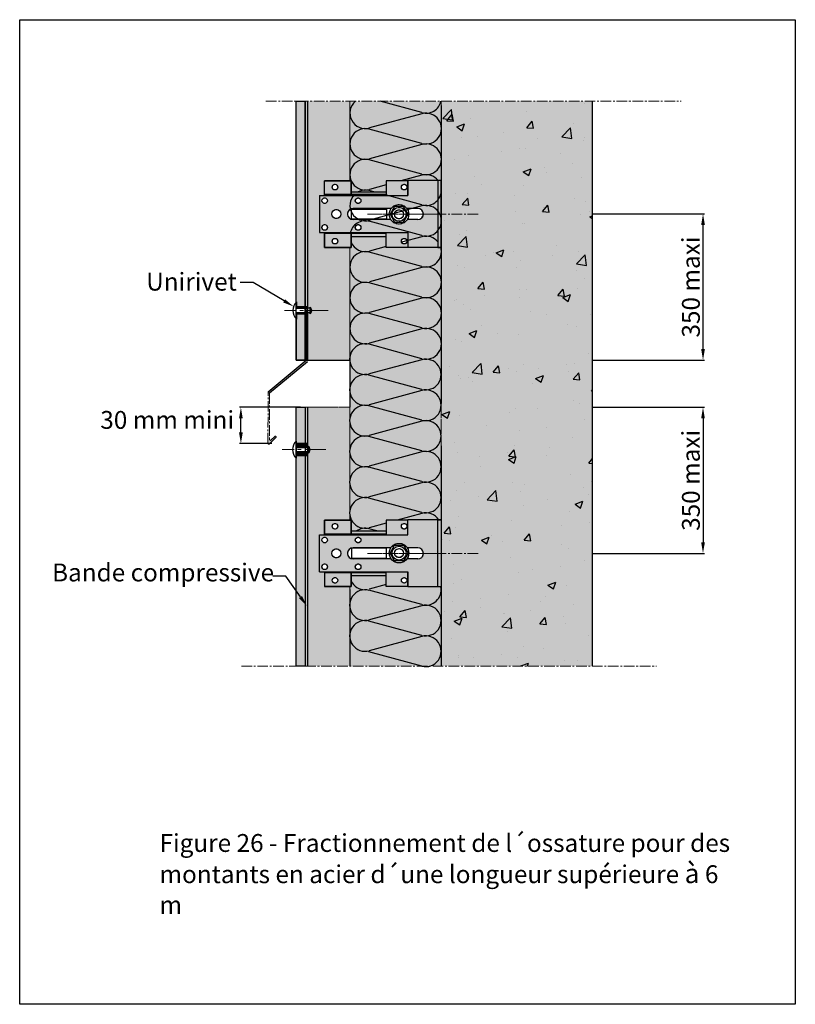
# Model space of a CAD drawing. Units: millimetres. Extents: x 1915 to 31085, y -12166 to -6274.
# Drawn here: x 21633 to 22329, y -9224 to -8341 of the extents above; entities that cross this region are included whole.
import ezdxf
from ezdxf import colors
from ezdxf.entities.mleader import LeaderData, LeaderLine
from ezdxf.math import Vec2, Vec3

# ---------------------------------------------------------------- set-up
doc = ezdxf.new("R2010")
doc.units = ezdxf.units.MM
doc.linetypes.add('AXES2', pattern=[28.575, 19.05, -3.175, 3.175, -3.175])
doc.layers.add('A_texte', color=7, linetype='Continuous', lineweight=15)
for name, color, linetype in [('Axe', 3, 'Continuous'), ('continue', 7, 'Continuous'), ('hachure béton', 7, 'Continuous'), ('hachure isolant', 7, 'Continuous'), ('Profil alu', 40, 'Continuous')]:
    doc.layers.add(name, color=color, linetype=linetype)
doc.styles.get("Standard").update_dxf_attribs({"font": 'arial.ttf'})
doc.styles.add('verdana', font='arial.ttf')
doc.dimstyles.new('ISO-25', dxfattribs={"dimtxt": 10, "dimasz": 10, "dimexe": 1.25, "dimexo": 0.625, "dimtad": 1, "dimtoh": 1, "dimtxsty": 'Standard', "dimcen": 2.5, "dimadec": 0, "dimazin": 0, "dimtfac": 1, "dimtmove": 0, "dimatfit": 3, "dimfxl": 1, "dimarcsym": 0})

# ---------------------------------------------------------------- blocks, each defined once
blk = doc.blocks.new('*D112')
at = {"layer": 'continue', "color": 0, "lineweight": -2, "transparency": 16777216}
for p, q in [((22147.57, -8688.44), (22247.21, -8688.44)), ((22245.96, -8698.44), (22245.96, -8809.44)), ((22147.57, -8819.44), (22247.21, -8819.44))]:
    blk.add_line(p, q, dxfattribs=at)
at = {"layer": 'continue', "color": 0, "transparency": 16777216}
for points in [[(22244.29, -8698.44), (22247.63, -8698.44), (22245.96, -8688.44)], [(22244.29, -8809.44), (22247.63, -8809.44), (22245.96, -8819.44)]]:
    blk.add_solid(points, dxfattribs=at)
at = {"layer": 'DEFPOINTS', "color": 0, "transparency": 16777216}
for p in [(22146.94, -8688.44), (22146.94, -8819.44), (22245.96, -8819.44)]:
    blk.add_point(p, dxfattribs=at)
at = {"layer": 'continue', "color": 0, "transparency": 16777216, "insert": (22237.16, -8753.94), "char_height": 16, "attachment_point": 5, "rotation": 90}
blk.add_mtext('350 maxi', dxfattribs=at)
blk = doc.blocks.new('*D113')
at = {"layer": 'continue', "color": 0, "lineweight": -2, "transparency": 16777216}
for p, q in [((22147.57, -8515.02), (22247.21, -8515.02)), ((22245.96, -8636.15), (22245.96, -8525.02)), ((22147.57, -8646.15), (22247.21, -8646.15))]:
    blk.add_line(p, q, dxfattribs=at)
at = {"layer": 'continue', "color": 0, "transparency": 16777216}
for points in [[(22244.29, -8525.02), (22247.63, -8525.02), (22245.96, -8515.02)], [(22244.29, -8636.15), (22247.63, -8636.15), (22245.96, -8646.15)]]:
    blk.add_solid(points, dxfattribs=at)
at = {"layer": 'DEFPOINTS', "color": 0, "transparency": 16777216}
for p in [(22146.94, -8515.02), (22245.96, -8515.02), (22146.94, -8646.15)]:
    blk.add_point(p, dxfattribs=at)
at = {"layer": 'continue', "color": 0, "transparency": 16777216, "insert": (22237.16, -8580.59), "char_height": 16, "attachment_point": 5, "rotation": 90}
blk.add_mtext('350 maxi', dxfattribs=at)

msp = doc.modelspace()

# ---------------------------------------------------------------- hatches: boundary and pattern name
at = {"layer": 'continue', "true_color": 0xf1ece1}
h = msp.add_hatch(color=254, dxfattribs=at)
h.dxf.hatch_style = 1
h.paths.add_polyline_path([(21889.251, -8414.056), (21881.251, -8414.056), (21881.251, -8598.401), (21889.251, -8598.401)])
at = {"layer": 'continue'}
h = msp.add_hatch(color=7, dxfattribs=at)
h.dxf.hatch_style = 1
h.paths.add_polyline_path([(21891.751, -8414.056), (21889.263, -8414.056), (21889.272, -8598.401), (21891.77, -8598.401)])
h.paths.add_polyline_path([(21890.27, -8605.001), (21889.273, -8605.001), (21889.275, -8646.153), (21890.27, -8646.153)])
at = {"layer": 'continue', "true_color": 0x007cb0}
h = msp.add_hatch(color=144, dxfattribs=at)
h.dxf.hatch_style = 1
h.paths.add_polyline_path([(21929.251, -8414.056), (21891.751, -8414.056), (21891.77, -8599.651), (21893.736, -8599.651), (21893.736, -8598.669, -0.4588315), (21893.736, -8604.733), (21893.736, -8603.751), (21891.77, -8603.751), (21891.775, -8646.153), (21929.251, -8646.153), (21929.251, -8640.443), (21929.251, -8544.998), (21906.5, -8544.998), (21906.5, -8532.523), (21906.5, -8531.653), (21902.251, -8531.653), (21902.251, -8498.653), (21906.5, -8498.653), (21906.5, -8485.498), (21929.251, -8485.498)])
h.paths.add_polyline_path([(21929.251, -8688.443), (21919.251, -8688.443), (21891.783, -8688.446), (21891.786, -8723.054, -0.5496531), (21891.787, -8729.806), (21891.806, -8920.544), (21929.251, -8920.544), (21929.251, -8851.809), (21929.251, -8849.098), (21906.5, -8849.098), (21906.5, -8836.854), (21906.5, -8835.943), (21902.251, -8835.943), (21902.251, -8802.943), (21906.5, -8802.943), (21906.5, -8789.598), (21929.251, -8789.598)])
at = {"layer": 'continue', "true_color": 0xf7f182}
h = msp.add_hatch(color=51, dxfattribs=at)
h.dxf.hatch_style = 1
h.paths.add_polyline_path([(22011.235, -8417.961), (22011.251, -8414.056), (21929.251, -8414.056), (21929.251, -8485.498), (21930.5, -8485.498), (21930.5, -8495.218), (21962, -8495.218), (21962, -8485.498), (21981.251, -8485.498), (21981.251, -8485.153), (22011.235, -8485.153)])
at = {"layer": 'continue', "true_color": 0x7a7b7a}
h = msp.add_hatch(color=8, dxfattribs=at)
h.dxf.hatch_style = 1
h.paths.add_polyline_path([(22011.251, -8920.544), (22146.944, -8920.544), (22146.944, -8414.056), (22011.251, -8414.056)])
at = {"layer": 'continue'}
h = msp.add_hatch(color=254, dxfattribs=at)
h.dxf.hatch_style = 1
h.paths.add_polyline_path([(22008.251, -8485.153), (21981.251, -8485.153), (21981.251, -8498.653), (21902.251, -8498.653), (21902.251, -8531.653), (21981.251, -8531.653), (21981.251, -8545.153), (22008.251, -8545.153), (22008.251, -8515.153), (21997.366, -8515.153), (21995.251, -8515.153, -0.4142136), (21990.251, -8520.153), (21980.78, -8520.153, -0.5443311), (21966.083, -8520.153), (21932.251, -8520.153, -1), (21932.251, -8510.153), (21966.432, -8510.153, -0.5), (21980.432, -8510.153), (21990.251, -8510.153, -0.4142136), (21995.251, -8515.153), (22006.186, -8515.153), (22008.251, -8515.153)])
h.paths.add_polyline_path([(21934.251, -8503.153, -1), (21939.251, -8503.153, -1)], flags=16)
h.paths.add_polyline_path([(21939.251, -8527.153, -1), (21934.251, -8527.153, -1)], flags=16)
h.paths.add_polyline_path([(21921.251, -8515.153, -1), (21913.251, -8515.153, -1)], flags=16)
h.paths.add_polyline_path([(21904.251, -8503.153, -1), (21909.251, -8503.153, -1)], flags=16)
h.paths.add_polyline_path([(21909.251, -8527.153, -1), (21904.251, -8527.153, -1)], flags=16)
h.paths.add_polyline_path([(22011.235, -8485.153), (22008.251, -8485.153), (22008.251, -8515.153), (22011.235, -8515.153)])
h.paths.add_polyline_path([(22011.235, -8515.153), (22008.251, -8515.153), (22008.251, -8545.153), (22011.235, -8545.153)])
h = msp.add_hatch(color=254, dxfattribs=at)
h.dxf.hatch_style = 1
h.paths.add_polyline_path([(21981.251, -8485.498), (21962, -8485.498), (21962, -8497.742), (21930.5, -8497.742), (21906.5, -8497.742), (21906.5, -8498.653), (21981.251, -8498.653)])
h.paths.add_polyline_path([(21975.5, -8490.998, -1), (21980.5, -8490.998, -1)], flags=16)
h.paths.add_polyline_path([(21981.251, -8531.653), (21906.5, -8531.653), (21906.5, -8532.523), (21930.5, -8532.523), (21962, -8532.523), (21962, -8544.998), (21981.251, -8544.998)])
h.paths.add_polyline_path([(21980.5, -8539.498, -1), (21975.5, -8539.498, -1)], flags=16)
h = msp.add_hatch(color=254, dxfattribs=at)
h.dxf.hatch_style = 1
h.paths.add_polyline_path([(21930.5, -8485.498), (21906.5, -8485.498), (21906.5, -8497.742), (21930.5, -8497.742)])
h.paths.add_polyline_path([(21913.5, -8490.998, -1), (21918.5, -8490.998, -1)], flags=16)
h = msp.add_hatch(color=254, dxfattribs=at)
h.dxf.hatch_style = 1
h.paths.add_polyline_path([(21962, -8495.218), (21930.5, -8495.218), (21930.5, -8497.742), (21962, -8497.742)])
h = msp.add_hatch(color=254, dxfattribs=at)
h.dxf.hatch_style = 1
h.paths.add_polyline_path([(21930.5, -8532.523), (21906.5, -8532.523), (21906.5, -8544.998), (21930.5, -8544.998)])
h.paths.add_polyline_path([(21918.5, -8539.498, -1), (21913.5, -8539.498, -1)], flags=16)
at = {"layer": 'continue', "true_color": 0xf7f182}
h = msp.add_hatch(color=51, dxfattribs=at)
h.dxf.hatch_style = 1
h.paths.add_polyline_path([(22011.251, -8545.153), (21981.251, -8545.153), (21981.251, -8544.998), (21962, -8544.998), (21962, -8535.328), (21930.5, -8535.328), (21930.5, -8544.998), (21929.251, -8544.998), (21929.251, -8640.443), (21929.251, -8646.153), (21929.251, -8688.443), (21929.251, -8789.598), (21930.5, -8789.598), (21930.5, -8799.269), (21962, -8799.269), (21962, -8789.598), (21981.251, -8789.598), (21981.251, -8789.443), (22011.251, -8789.443)])
at = {"layer": 'continue'}
h = msp.add_hatch(color=254, dxfattribs=at)
h.dxf.hatch_style = 1
h.paths.add_polyline_path([(21962, -8532.523), (21930.5, -8532.523), (21930.5, -8535.328), (21962, -8535.328)])
at = {"layer": 'continue', "true_color": 0x139b48}
h = msp.add_hatch(color=114, dxfattribs=at)
h.dxf.hatch_style = 1
h.paths.add_polyline_path([(21891.404, -8599.651), (21891.404, -8598.401), (21881.416, -8598.401), (21881.419, -8599.651)])
at = {"layer": 'continue', "true_color": 0xf1ece1}
h = msp.add_hatch(color=254, dxfattribs=at)
h.dxf.hatch_style = 1
h.paths.add_polyline_path([(21889.251, -8605.001), (21881.415, -8605.001), (21881.404, -8609.404, -0.0050048), (21881.251, -8609.248), (21881.251, -8646.153), (21889.251, -8646.153)])
at = {"layer": 'continue', "true_color": 0x139b48}
h = msp.add_hatch(color=114, dxfattribs=at)
h.dxf.hatch_style = 1
h.paths.add_polyline_path([(21891.404, -8603.751), (21891.404, -8605.001), (21881.416, -8605.001), (21881.419, -8603.751)])
at = {"layer": 'continue', "true_color": 0xf1ece1}
h = msp.add_hatch(color=254, dxfattribs=at)
h.dxf.hatch_style = 1
h.paths.add_polyline_path([(21889.251, -8688.447), (21887.526, -8688.447), (21881.251, -8688.443), (21881.251, -8720.98), (21889.251, -8720.98)])
h.paths.add_polyline_path([(21889.251, -8731.88), (21881.251, -8731.88), (21881.251, -8734.133), (21881.251, -8920.544), (21889.251, -8920.544)])
at = {"layer": 'continue'}
h = msp.add_hatch(color=7, dxfattribs=at)
h.dxf.hatch_style = 1
h.paths.add_polyline_path([(21891.783, -8688.446), (21889.251, -8688.447), (21889.251, -8720.98), (21891.251, -8720.98), (21891.251, -8723.13), (21891.251, -8724.38), (21891.786, -8724.38)])
h.paths.add_polyline_path([(21891.787, -8728.48), (21891.251, -8728.48), (21891.251, -8729.73), (21891.251, -8731.88), (21889.251, -8731.88), (21889.251, -8920.544), (21891.806, -8920.544)])
at = {"layer": 'continue', "true_color": 0xed1f24}
h = msp.add_hatch(color=240, dxfattribs=at)
h.dxf.hatch_style = 1
h.paths.add_polyline_path([(21891.251, -8723.13), (21891.251, -8720.98), (21881.263, -8720.98), (21881.263, -8723.13)])
at = {"layer": 'continue', "true_color": 0x139b48}
h = msp.add_hatch(color=114, dxfattribs=at)
h.dxf.hatch_style = 1
h.paths.add_polyline_path([(21891.251, -8724.38), (21891.251, -8723.13), (21881.263, -8723.13), (21881.266, -8724.38)])
h = msp.add_hatch(color=114, dxfattribs=at)
h.dxf.hatch_style = 1
h.paths.add_polyline_path([(21891.251, -8728.48), (21891.251, -8729.73), (21881.263, -8729.73), (21881.266, -8728.48)])
at = {"layer": 'continue', "true_color": 0xed1f24}
h = msp.add_hatch(color=240, dxfattribs=at)
h.dxf.hatch_style = 1
h.paths.add_polyline_path([(21891.251, -8729.73), (21891.251, -8731.88), (21881.263, -8731.88), (21881.263, -8729.73)])
at = {"layer": 'continue'}
h = msp.add_hatch(color=254, dxfattribs=at)
h.dxf.hatch_style = 1
h.paths.add_polyline_path([(21929.251, -8789.598), (21906.5, -8789.598), (21906.5, -8802.074), (21929.251, -8802.074)])
h.paths.add_polyline_path([(21913.5, -8795.098, -1), (21918.5, -8795.098, -1)], flags=16)
h = msp.add_hatch(color=254, dxfattribs=at)
h.dxf.hatch_style = 1
h.paths.add_polyline_path([(21930.5, -8789.598), (21929.251, -8789.598), (21929.251, -8802.074), (21930.5, -8802.074)])
h.paths.add_polyline_path([(21929.251, -8802.074), (21906.5, -8802.074), (21906.5, -8802.943), (21929.251, -8802.943)])
h.paths.add_polyline_path([(21929.251, -8835.943), (21906.5, -8835.943), (21906.5, -8836.854), (21929.251, -8836.854)])
h.paths.add_polyline_path([(21930.5, -8836.854), (21929.251, -8836.854), (21929.251, -8849.098), (21930.5, -8849.098)])
h = msp.add_hatch(color=254, dxfattribs=at)
h.dxf.hatch_style = 1
h.paths.add_polyline_path([(22008.251, -8789.443), (21981.251, -8789.443), (21981.251, -8802.943), (21929.251, -8802.943), (21929.251, -8815.443, -0.1622761), (21932.251, -8814.443), (21966.083, -8814.443, -0.5443311), (21980.78, -8814.443), (21990.251, -8814.443, -0.4142136), (21995.251, -8819.443), (22006.186, -8819.443), (22008.251, -8819.443)])
h.paths.add_polyline_path([(21939.251, -8807.443, -1), (21934.251, -8807.443, -1)], flags=16)
h.paths.add_polyline_path([(22008.251, -8819.443), (21997.366, -8819.443), (21995.251, -8819.443, -0.4142136), (21990.251, -8824.443), (21980.432, -8824.443, -0.5), (21966.432, -8824.443), (21932.251, -8824.443, -0.1622761), (21929.251, -8823.443), (21929.251, -8835.943), (21981.251, -8835.943), (21981.251, -8849.098), (21981.251, -8849.443), (22008.251, -8849.443)])
h.paths.add_polyline_path([(21939.251, -8831.443, -1), (21934.251, -8831.443, -1)], flags=16)
h = msp.add_hatch(color=254, dxfattribs=at)
h.dxf.hatch_style = 1
h.paths.add_polyline_path([(21981.251, -8789.598), (21962, -8789.598), (21962, -8802.074), (21930.5, -8802.074), (21929.251, -8802.074), (21929.251, -8802.943), (21981.251, -8802.943)])
h.paths.add_polyline_path([(21975.5, -8795.098, -1), (21980.5, -8795.098, -1)], flags=16)
h = msp.add_hatch(color=254, dxfattribs=at)
h.dxf.hatch_style = 1
h.paths.add_polyline_path([(22011.251, -8789.443), (22008.251, -8789.443), (22008.251, -8819.443), (22011.251, -8819.443)])
h.paths.add_polyline_path([(22011.251, -8819.443), (22008.251, -8819.443), (22008.251, -8849.443), (22011.251, -8849.443)])
h = msp.add_hatch(color=254, dxfattribs=at)
h.dxf.hatch_style = 1
h.paths.add_polyline_path([(21962, -8799.269), (21930.5, -8799.269), (21930.5, -8802.074), (21962, -8802.074)])
h.paths.add_polyline_path([(21962, -8836.854), (21930.5, -8836.854), (21930.5, -8839.379), (21962, -8839.379)])
h = msp.add_hatch(color=254, dxfattribs=at)
h.dxf.hatch_style = 1
h.paths.add_polyline_path([(21929.251, -8802.943), (21902.251, -8802.943), (21902.251, -8835.943), (21929.251, -8835.943), (21929.251, -8823.443, -0.5000038), (21929.251, -8815.443)])
h.paths.add_polyline_path([(21921.251, -8819.443, -1), (21913.251, -8819.443, -1)], flags=16)
h.paths.add_polyline_path([(21904.251, -8807.443, -1), (21909.251, -8807.443, -1)], flags=16)
h.paths.add_polyline_path([(21909.251, -8831.443, -1), (21904.251, -8831.443, -1)], flags=16)
h = msp.add_hatch(color=254, dxfattribs=at)
h.dxf.hatch_style = 1
h.paths.add_polyline_path([(21929.251, -8836.854), (21906.5, -8836.854), (21906.5, -8849.098), (21929.251, -8849.098)])
h.paths.add_polyline_path([(21918.5, -8843.598, -1), (21913.5, -8843.598, -1)], flags=16)
h = msp.add_hatch(color=254, dxfattribs=at)
h.dxf.hatch_style = 1
h.paths.add_polyline_path([(21981.251, -8835.943), (21929.251, -8835.943), (21929.251, -8836.854), (21930.5, -8836.854), (21962, -8836.854), (21962, -8849.098), (21981.251, -8849.098)])
h.paths.add_polyline_path([(21980.5, -8843.598, -1), (21975.5, -8843.598, -1)], flags=16)
at = {"layer": 'continue', "true_color": 0xf7f182}
h = msp.add_hatch(color=51, dxfattribs=at)
h.dxf.hatch_style = 1
h.paths.add_polyline_path([(22011.251, -8849.443), (22008.251, -8849.443), (21981.251, -8849.443), (21981.251, -8849.098), (21962, -8849.098), (21962, -8839.379), (21930.5, -8839.379), (21930.5, -8849.098), (21929.251, -8849.098), (21929.251, -8860.986), (21929.251, -8920.544), (22011.251, -8920.544)])
at = {"layer": 'hachure béton'}
h = msp.add_hatch(dxfattribs=at)
h.set_pattern_fill('CONCRETE_C', color=256, scale=10, pattern_type=2)
h.set_pattern_definition([(50, (21289.365, -12142.15), (71.726, -6.2752), [7.5, -82.5]), (355, (21289.365, -12142.15), (-13.8751, 75.2192), [6, -66]), (100.4514, (21295.34, -12142.675), (57.851, 68.944), [6.374, -70.1142]), (46.1842, (21289.365, -12122.15), (106.7241, -16.552), [11.25, -123.75]), (96.6356, (21298.26, -12123.53), (93.4663, 97.4118), [9.561, -105.1713]), (351.1842, (21289.37, -12122.15), (93.4662, 97.412), [9, -99]), (21, (21299.365, -12127.15), (59.6907, -40.2619), [7.5, -82.5]), (326, (21299.365, -12127.15), (24.3315, 72.515), [6, -66]), (71.4514, (21304.34, -12130.51), (84.0223, 32.253), [6.374, -70.1142]), (37.5, (21289.365, -12142.152), (1.21599, 33.28939), [0, -65.2, 0, -67, 0, -66.25]), (7.5, (21289.365, -12142.152), (26.30695, 39.44117), [0, -38.2, 0, -63.7, 0, -25.25]), (327.5, (21267.065, -12142.152), (53.38224, -2.25549), [0, -25, 0, -78, 0, -103.5]), (317.5, (21257.065, -12142.15), (58.3186, 10.0105), [0, -32.5, 0, -51.8, 0, -73.5])])
h.paths.add_polyline_path([(22146.655, -8414.056), (22011.251, -8414.056), (22011.325, -8824.774), (22011.325, -8920.544), (22147.232, -8920.544)])
at = {"layer": 'Profil alu'}
h = msp.add_hatch(color=256, dxfattribs=at)
h.dxf.hatch_style = 1
edge = h.paths.add_edge_path()
edge.add_line((21857.369, -8675.824), (21857.369, -8675.33))
edge.add_line((21857.369, -8675.33), (21891.227, -8647.309))
edge.add_line((21891.227, -8647.309), (21891.77, -8646.153))
edge.add_line((21891.77, -8646.153), (21891.77, -8641.153))
edge.add_line((21891.77, -8641.153), (21891.76, -8599.651))
edge.add_line((21891.76, -8599.651), (21890.281, -8599.651))
edge.add_line((21890.281, -8599.651), (21890.294, -8646.153))
edge.add_line((21890.294, -8646.153), (21890.27, -8646.153))
edge.add_line((21890.27, -8646.153), (21856.042, -8674.481))
edge.add_line((21856.042, -8674.481), (21855.916, -8720.927))
edge.add_arc((21856.594, -8720.927), 0.678, 180, 315)
edge.add_line((21857.074, -8721.407), (21863.194, -8715.287))
edge.add_arc((21862.456, -8715.058), 0.772, 342.797541, 498.726271)
edge.add_line((21861.876, -8714.549), (21858.528, -8717.897))
edge.add_arc((21858.048, -8717.417), 0.678, 180, 315, ccw=False)
edge.add_line((21857.369, -8717.417), (21857.369, -8675.824))

# ---------------------------------------------------------------- linework, layer by layer
for p, q in [((22146.944, -8920.544), (22146.944, -8414.056)), ((21981.251, -8498.653), (21981.251, -8485.498)), ((21981.251, -8531.653), (21981.251, -8545.153)), ((21929.251, -8640.443), (21929.251, -8646.153)), ((21889.275, -8646.153), (21929.251, -8646.153)), ((21929.251, -8646.153), (21929.251, -8688.443)), ((21981.251, -8802.943), (21981.251, -8789.443)), ((21981.251, -8835.943), (21981.251, -8849.098)), ((21929.251, -8851.809), (21929.251, -8920.544))]:
    msp.add_line(p, q)
at = {"color": 0, "lineweight": 0}
for p, q in [((21920.5, -8485.498), (21906.5, -8485.498)), ((21906.5, -8498.653), (21906.5, -8485.498)), ((21930.5, -8485.498), (21920.5, -8485.498)), ((21930.5, -8497.742), (21930.5, -8485.498)), ((21981.251, -8485.498), (21962, -8485.498)), ((21962, -8485.498), (21962, -8497.742)), ((22011.251, -8485.153), (21981.251, -8485.153)), ((21981.251, -8485.153), (21981.251, -8498.653)), ((22008.251, -8485.153), (22008.251, -8545.153)), ((22011.251, -8485.153), (22008.251, -8485.153)), ((22008.251, -8485.153), (22008.251, -8485.153)), ((22011.251, -8545.153), (22011.251, -8485.153)), ((21902.251, -8498.653), (21981.251, -8498.653)), ((21902.251, -8498.653), (21902.251, -8531.653)), ((21930.5, -8495.218), (21962, -8495.218)), ((21962, -8497.742), (21930.5, -8497.742)), ((21930.704, -8510.727), (21962.204, -8510.727)), ((21930.704, -8519.727), (21930.704, -8510.727)), ((21966.432, -8510.153), (21932.251, -8510.153)), ((21954.6, -8510.153), (21951.6, -8510.153)), ((21962.204, -8510.727), (21962.204, -8519.727)), ((21990.251, -8510.153), (21980.432, -8510.153)), ((21962.204, -8519.727), (21930.704, -8519.727)), ((21966.083, -8520.153), (21932.251, -8520.153)), ((21954.6, -8520.153), (21951.948, -8520.153)), ((21990.251, -8520.153), (21980.78, -8520.153)), ((21902.251, -8531.653), (21981.251, -8531.653)), ((21906.5, -8544.998), (21906.5, -8531.653)), ((21962, -8532.523), (21930.5, -8532.523)), ((21930.5, -8532.523), (21930.5, -8544.998)), ((21930.5, -8535.328), (21962, -8535.328)), ((21962, -8544.998), (21962, -8532.523)), ((21981.251, -8531.653), (21981.251, -8545.153)), ((21920.5, -8544.998), (21906.5, -8544.998)), ((21930.5, -8544.998), (21920.5, -8544.998)), ((21981.251, -8544.998), (21962, -8544.998)), ((22011.251, -8545.153), (21981.251, -8545.153)), ((22008.251, -8545.153), (22011.251, -8545.153)), ((21920.5, -8789.598), (21906.5, -8789.598)), ((21906.5, -8789.598), (21906.5, -8802.943)), ((21930.5, -8789.598), (21920.5, -8789.598)), ((21930.5, -8802.074), (21930.5, -8789.598)), ((21981.251, -8789.598), (21962, -8789.598)), ((21962, -8789.598), (21962, -8802.074)), ((22011.251, -8789.443), (21981.251, -8789.443)), ((21981.251, -8802.943), (21981.251, -8789.443)), ((22008.251, -8849.443), (22008.251, -8789.443)), ((22008.251, -8789.443), (22011.251, -8789.443)), ((22011.251, -8789.443), (22011.251, -8849.443)), ((21930.5, -8799.269), (21962, -8799.269)), ((21962, -8802.074), (21930.5, -8802.074)), ((21902.251, -8802.943), (21981.251, -8802.943)), ((21902.251, -8835.943), (21902.251, -8802.943)), ((21962.204, -8814.869), (21930.704, -8814.869)), ((21930.704, -8814.869), (21930.704, -8823.869)), ((21966.083, -8814.443), (21932.251, -8814.443)), ((21954.6, -8814.443), (21951.948, -8814.443)), ((21962.204, -8823.869), (21962.204, -8814.869)), ((21990.251, -8814.443), (21980.78, -8814.443)), ((21930.704, -8823.869), (21962.204, -8823.869)), ((21966.432, -8824.443), (21932.251, -8824.443)), ((21954.6, -8824.443), (21951.6, -8824.443)), ((21990.251, -8824.443), (21980.432, -8824.443)), ((21902.251, -8835.943), (21981.251, -8835.943)), ((21906.5, -8835.943), (21906.5, -8849.098)), ((21962, -8836.854), (21930.5, -8836.854)), ((21930.5, -8836.854), (21930.5, -8849.098)), ((21962, -8849.098), (21962, -8836.854)), ((21981.251, -8849.443), (21981.251, -8835.943)), ((21930.5, -8839.379), (21962, -8839.379)), ((21920.5, -8849.098), (21906.5, -8849.098)), ((21930.5, -8849.098), (21920.5, -8849.098)), ((21981.251, -8849.098), (21962, -8849.098)), ((22011.251, -8849.443), (21981.251, -8849.443)), ((22011.251, -8849.443), (22008.251, -8849.443)), ((22008.251, -8849.443), (22008.251, -8849.443))]:
    msp.add_line(p, q, dxfattribs=at)
at = {"color": 6}
msp.add_lwpolyline([(21633.351, -8340.868), (22328.698, -8340.868), (22328.698, -9223.786), (21633.351, -9223.786)], close=True, dxfattribs=at)
for points in [[(21930.5, -8497.742), (21906.5, -8497.742), (21906.5, -8485.498), (21930.5, -8485.498)], [(21906.5, -8544.998), (21930.5, -8544.998), (21930.5, -8532.523), (21906.5, -8532.523)], [(21906.5, -8789.598), (21930.5, -8789.598), (21930.5, -8802.074), (21906.5, -8802.074)], [(21930.5, -8836.854), (21906.5, -8836.854), (21906.5, -8849.098), (21930.5, -8849.098)]]:
    msp.add_lwpolyline(points, close=True)
at = {"color": 0, "lineweight": 0}
for points in [[(21969.39, -8508.403), (21965.349, -8515.403), (21969.39, -8522.403), (21977.473, -8522.403), (21981.515, -8515.403), (21977.473, -8508.403)], [(21969.39, -8826.193), (21965.349, -8819.193), (21969.39, -8812.193), (21977.473, -8812.193), (21981.515, -8819.193), (21977.473, -8826.193)]]:
    msp.add_lwpolyline(points, close=True, dxfattribs=at)
for centre, radius in [((21916, -8490.998), 2.5), ((21978, -8490.998), 2.5), ((21906.751, -8503.153), 2.5), ((21936.751, -8503.153), 2.5), ((21917.251, -8515.153), 4), ((21973.432, -8515.403), 8.75), ((21973.432, -8515.403), 6.249), ((21973.432, -8515.403), 4), ((21906.751, -8527.153), 2.5), ((21936.751, -8527.153), 2.5), ((21916, -8539.498), 2.5), ((21978, -8539.498), 2.5), ((21916, -8795.098), 2.5), ((21978, -8795.098), 2.5), ((21906.751, -8807.443), 2.5), ((21936.751, -8807.443), 2.5), ((21973.432, -8819.193), 8.75), ((21917.251, -8819.443), 4), ((21973.432, -8819.193), 6.249), ((21973.432, -8819.193), 4), ((21906.751, -8831.443), 2.5), ((21936.751, -8831.443), 2.5), ((21916, -8843.598), 2.5), ((21978, -8843.598), 2.5)]:
    msp.add_circle(centre, radius, dxfattribs=at)
for centre, start, end in [((21932.251, -8515.153), 90, 270), ((21990.251, -8515.153), 270, 90), ((21932.251, -8819.443), 90, 270), ((21990.251, -8819.443), 270, 90)]:
    msp.add_arc(centre, 5, start, end, dxfattribs=at)
at = {"layer": 'Axe', "color": 0, "linetype": 'AXES2', "lineweight": 9, "ltscale": 0.5}
for p, q in [((21854.14, -8414.056), (22226.23, -8414.056)), ((21881.251, -8414.056), (21881.251, -8646.153)), ((21889.251, -8646.153), (21889.251, -8414.056)), ((21889.251, -8414.056), (21889.251, -8640.443)), ((21889.251, -8414.056), (21889.251, -8640.443)), ((22011.251, -8414.056), (22011.251, -8920.544)), ((22146.944, -8414.056), (22146.944, -8920.544)), ((22011.251, -8426.926), (22011.251, -8433.864)), ((22011.251, -8450.815), (22011.251, -8433.864)), ((22011.251, -8450.815), (22011.251, -8626.926)), ((22011.251, -8483.781), (22011.251, -8500.732)), ((21920.5, -8485.498), (21906.5, -8485.498)), ((21906.5, -8498.653), (21906.5, -8485.498)), ((21930.5, -8485.498), (21920.5, -8485.498)), ((21930.5, -8497.742), (21930.5, -8485.498)), ((21981.251, -8485.498), (21962, -8485.498)), ((21962, -8485.498), (21962, -8497.742)), ((22011.251, -8485.153), (21981.251, -8485.153)), ((21981.251, -8485.153), (21981.251, -8498.653)), ((22008.251, -8485.153), (22008.251, -8545.153)), ((21902.251, -8498.653), (21902.251, -8531.653)), ((21902.251, -8498.653), (21981.251, -8498.653)), ((21930.5, -8495.218), (21962, -8495.218)), ((21962, -8497.742), (21930.5, -8497.742)), ((22011.251, -8507.67), (22011.251, -8500.732)), ((21930.704, -8510.727), (21962.204, -8510.727)), ((21930.704, -8519.727), (21930.704, -8510.727)), ((21966.432, -8510.153), (21932.251, -8510.153)), ((21954.6, -8510.153), (21951.6, -8510.153)), ((21962.204, -8510.727), (21962.204, -8519.727)), ((21990.251, -8510.153), (21980.432, -8510.153)), ((22011.251, -8503.781), (22011.251, -8520.732)), ((21962.204, -8519.727), (21930.704, -8519.727)), ((21966.083, -8520.153), (21932.251, -8520.153)), ((22011.251, -8515.153), (21945.196, -8515.153)), ((21948.87, -8515.153), (22006.186, -8515.153)), ((21954.6, -8520.153), (21951.948, -8520.153)), ((21990.251, -8520.153), (21980.78, -8520.153)), ((22044.407, -8515.153), (21997.366, -8515.153)), ((21902.251, -8531.653), (21981.251, -8531.653)), ((21906.5, -8544.998), (21906.5, -8531.653)), ((21962, -8532.523), (21930.5, -8532.523)), ((21930.5, -8532.523), (21930.5, -8544.998)), ((21930.5, -8535.328), (21962, -8535.328)), ((21962, -8544.998), (21962, -8532.523)), ((21981.251, -8531.653), (21981.251, -8545.153)), ((21920.5, -8544.998), (21906.5, -8544.998)), ((21930.5, -8544.998), (21920.5, -8544.998)), ((21981.251, -8544.998), (21962, -8544.998)), ((22011.251, -8545.153), (21981.251, -8545.153)), ((22011.251, -8545.019), (22011.251, -8826.926)), ((22011.251, -8626.926), (22011.251, -8633.864)), ((22011.251, -8650.815), (22011.251, -8633.864)), ((21881.251, -8688.443), (21881.251, -8920.544)), ((21889.251, -8920.544), (21889.251, -8688.443)), ((21929.251, -8688.443), (21919.251, -8688.443)), ((21881.251, -8715.911), (21881.251, -8777.975)), ((21920.5, -8789.598), (21906.5, -8789.598)), ((21906.5, -8789.598), (21906.5, -8802.943)), ((21930.5, -8789.598), (21920.5, -8789.598)), ((21930.5, -8802.074), (21930.5, -8789.598)), ((21981.251, -8789.598), (21962, -8789.598)), ((21962, -8789.598), (21962, -8802.074)), ((22011.251, -8789.443), (21981.251, -8789.443)), ((21981.251, -8802.943), (21981.251, -8789.443)), ((22008.251, -8849.443), (22008.251, -8789.443)), ((21930.5, -8799.269), (21962, -8799.269)), ((21962, -8802.074), (21930.5, -8802.074)), ((21902.251, -8802.943), (21981.251, -8802.943)), ((21902.251, -8835.943), (21902.251, -8802.943)), ((21962.204, -8814.869), (21930.704, -8814.869)), ((21930.704, -8814.869), (21930.704, -8823.869)), ((21966.083, -8814.443), (21932.251, -8814.443)), ((22011.251, -8819.443), (21945.196, -8819.443)), ((21948.87, -8819.443), (22006.186, -8819.443)), ((21954.6, -8814.443), (21951.948, -8814.443)), ((21962.204, -8823.869), (21962.204, -8814.869)), ((21990.251, -8814.443), (21980.78, -8814.443)), ((22044.407, -8819.443), (21997.366, -8819.443)), ((22011.251, -8830.815), (22011.251, -8813.864)), ((22011.251, -8890.832), (22011.251, -8815.832)), ((22011.251, -8818.042), (22011.251, -8876.949)), ((21930.704, -8823.869), (21962.204, -8823.869)), ((21966.432, -8824.443), (21932.251, -8824.443)), ((21954.6, -8824.443), (21951.6, -8824.443)), ((21990.251, -8824.443), (21980.432, -8824.443)), ((22011.251, -8826.926), (22011.251, -8833.864)), ((21902.251, -8835.943), (21981.251, -8835.943)), ((21906.5, -8835.943), (21906.5, -8849.098)), ((21962, -8836.854), (21930.5, -8836.854)), ((21930.5, -8836.854), (21930.5, -8849.098)), ((21962, -8849.098), (21962, -8836.854)), ((21981.251, -8849.443), (21981.251, -8835.943)), ((22011.251, -8850.815), (22011.251, -8833.864)), ((21930.5, -8839.379), (21962, -8839.379)), ((21920.5, -8849.098), (21906.5, -8849.098)), ((21930.5, -8849.098), (21920.5, -8849.098)), ((21981.251, -8849.098), (21962, -8849.098)), ((22011.251, -8849.443), (21981.251, -8849.443)), ((22011.251, -8850.815), (22011.251, -8913.605)), ((22011.251, -8919.824), (22011.251, -8859.824)), ((22011.251, -8890.832), (22011.251, -8909.686)), ((22011.251, -8913.605), (22011.251, -8920.544)), ((21832.14, -8920.544), (22204.23, -8920.544))]:
    msp.add_line(p, q, dxfattribs=at)
at = {"layer": 'Axe', "color": 0, "linetype": 'AXES2', "lineweight": 9}
for p, q in [((21910.018, -8601.701), (21870.877, -8601.701)), ((21907.889, -8726.43), (21868.747, -8726.43))]:
    msp.add_line(p, q, dxfattribs=at)
at = {"layer": 'Axe', "color": 0, "linetype": 'AXES2', "lineweight": 9, "ltscale": 0.5}
for points in [[(21969.39, -8508.403), (21965.349, -8515.403), (21969.39, -8522.403), (21977.473, -8522.403), (21981.515, -8515.403), (21977.473, -8508.403)], [(21969.39, -8826.193), (21965.349, -8819.193), (21969.39, -8812.193), (21977.473, -8812.193), (21981.515, -8819.193), (21977.473, -8826.193)]]:
    msp.add_lwpolyline(points, close=True, dxfattribs=at)
for centre, radius in [((21916, -8490.998), 2.5), ((21906.751, -8503.153), 2.5), ((21936.751, -8503.153), 2.5), ((21917.251, -8515.153), 4), ((21973.432, -8515.403), 8.75), ((21973.432, -8515.403), 6.249), ((21973.432, -8515.403), 4), ((21906.751, -8527.153), 2.5), ((21936.751, -8527.153), 2.5), ((21916, -8539.498), 2.5), ((21978, -8539.498), 2.5), ((21916, -8795.098), 2.5), ((21978, -8795.098), 2.5), ((21906.751, -8807.443), 2.5), ((21936.751, -8807.443), 2.5), ((21973.432, -8819.193), 8.75), ((21917.251, -8819.443), 4), ((21973.432, -8819.193), 6.249), ((21973.432, -8819.193), 4), ((21906.751, -8831.443), 2.5), ((21936.751, -8831.443), 2.5), ((21916, -8843.598), 2.5)]:
    msp.add_circle(centre, radius, dxfattribs=at)
for centre, start, end in [((21932.251, -8515.153), 90, 270), ((21990.251, -8515.153), 270, 90), ((21932.251, -8819.443), 90, 270), ((21990.251, -8819.443), 270, 90)]:
    msp.add_arc(centre, 5, start, end, dxfattribs=at)
at = {"layer": 'continue'}
for p, q in [((21889.275, -8646.153), (21889.251, -8414.056)), ((21891.775, -8646.153), (21891.751, -8414.056)), ((22011.235, -8417.961), (22011.235, -8685.139)), ((22011.235, -8441.653), (22011.235, -8500.56)), ((21930.5, -8497.742), (21930.5, -8485.498)), ((21962, -8485.498), (21962, -8497.742)), ((21981.251, -8485.498), (21962, -8485.498)), ((22011.251, -8485.153), (21981.251, -8485.153)), ((21981.251, -8485.153), (21981.251, -8498.653)), ((22008.251, -8485.153), (22008.251, -8545.153)), ((22011.251, -8485.153), (22008.251, -8485.153)), ((22008.251, -8485.153), (22008.251, -8485.153)), ((22011.251, -8545.153), (22011.251, -8485.153)), ((21902.251, -8498.653), (21902.251, -8531.653)), ((21902.251, -8498.653), (21981.251, -8498.653)), ((21930.5, -8495.218), (21962, -8495.218)), ((21962, -8497.742), (21930.5, -8497.742)), ((21930.704, -8510.727), (21962.204, -8510.727)), ((21930.704, -8519.727), (21930.704, -8510.727)), ((21966.432, -8510.153), (21932.251, -8510.153)), ((21954.6, -8510.153), (21951.6, -8510.153)), ((21962.204, -8510.727), (21962.204, -8519.727)), ((21990.251, -8510.153), (21980.432, -8510.153)), ((21962.204, -8519.727), (21930.704, -8519.727)), ((21966.083, -8520.153), (21932.251, -8520.153)), ((21954.6, -8520.153), (21951.948, -8520.153)), ((21990.251, -8520.153), (21980.78, -8520.153)), ((21902.251, -8531.653), (21981.251, -8531.653)), ((21930.5, -8532.523), (21930.5, -8544.998)), ((21962, -8532.523), (21930.5, -8532.523)), ((21930.5, -8535.328), (21962, -8535.328)), ((21962, -8544.998), (21962, -8532.523)), ((21981.251, -8531.653), (21981.251, -8545.153)), ((21981.251, -8544.998), (21962, -8544.998)), ((22011.251, -8545.153), (21981.251, -8545.153)), ((22008.251, -8545.153), (22011.251, -8545.153)), ((21881.404, -8593.998), (21881.416, -8599.651)), ((21893.736, -8604.733), (21893.736, -8598.669)), ((21881.419, -8603.751), (21881.404, -8609.404)), ((21893.736, -8599.651), (21881.419, -8599.651)), ((21893.736, -8603.751), (21881.419, -8603.751)), ((21891.77, -8599.651), (21890.27, -8599.651)), ((21890.27, -8601.404), (21890.27, -8646.153)), ((21885.126, -8688.443), (21830.403, -8688.443)), ((21831.653, -8710.927), (21831.653, -8698.443)), ((21859.45, -8720.927), (21830.403, -8720.927)), ((21881.251, -8718.727), (21881.251, -8734.133)), ((22011.251, -8722.962), (22011.251, -8920.544)), ((21892.251, -8724.38), (21881.266, -8724.38)), ((21892.251, -8728.48), (21881.266, -8728.48)), ((21892.251, -8723.398), (21892.251, -8729.462)), ((22011.251, -8746.654), (22011.251, -8805.561)), ((21930.5, -8802.074), (21930.5, -8789.598)), ((21981.251, -8789.598), (21962, -8789.598)), ((21962, -8789.598), (21962, -8802.074)), ((22011.251, -8789.443), (21981.251, -8789.443)), ((21981.251, -8802.943), (21981.251, -8789.443)), ((22008.251, -8849.443), (22008.251, -8789.443)), ((22008.251, -8789.443), (22011.251, -8789.443)), ((22011.251, -8789.443), (22011.251, -8849.443)), ((21930.5, -8799.269), (21962, -8799.269)), ((21962, -8802.074), (21930.5, -8802.074)), ((21902.251, -8802.943), (21981.251, -8802.943)), ((21902.251, -8835.943), (21902.251, -8802.943)), ((21962.204, -8814.869), (21930.704, -8814.869)), ((21930.704, -8814.869), (21930.704, -8823.869)), ((21966.083, -8814.443), (21932.251, -8814.443)), ((21954.6, -8814.443), (21951.948, -8814.443)), ((21962.204, -8823.869), (21962.204, -8814.869)), ((21990.251, -8814.443), (21980.78, -8814.443)), ((21930.704, -8823.869), (21962.204, -8823.869)), ((21966.432, -8824.443), (21932.251, -8824.443)), ((21954.6, -8824.443), (21951.6, -8824.443)), ((21990.251, -8824.443), (21980.432, -8824.443)), ((21902.251, -8835.943), (21981.251, -8835.943)), ((21962, -8836.854), (21930.5, -8836.854)), ((21930.5, -8836.854), (21930.5, -8849.098)), ((21962, -8849.098), (21962, -8836.854)), ((21981.251, -8849.443), (21981.251, -8835.943)), ((21930.5, -8839.379), (21962, -8839.379)), ((21981.251, -8849.098), (21962, -8849.098)), ((22011.251, -8849.443), (21981.251, -8849.443)), ((22008.251, -8849.443), (22008.251, -8849.443)), ((22011.251, -8849.443), (22008.251, -8849.443))]:
    msp.add_line(p, q, dxfattribs=at)
at = {"layer": 'continue', "color": 0, "linetype": 'ByBlock', "lineweight": 9, "ltscale": 0.5}
for p, q in [((21929.251, -8414.056), (21929.251, -8485.174)), ((21929.251, -8544.674), (21929.251, -8640.443)), ((21881.251, -8688.46), (21881.251, -8920.544)), ((21887.526, -8688.447), (21919.251, -8688.443)), ((21929.251, -8688.443), (21929.251, -8789.598)), ((21929.251, -8849.098), (21929.251, -8860.986))]:
    msp.add_line(p, q, dxfattribs=at)
at = {"layer": 'continue', "linetype": 'Continuous'}
for p, q in [((21920.5, -8485.498), (21906.5, -8485.498)), ((21906.5, -8498.653), (21906.5, -8485.498)), ((21930.5, -8485.498), (21920.5, -8485.498)), ((21906.5, -8544.998), (21906.5, -8531.653)), ((21920.5, -8544.998), (21906.5, -8544.998)), ((21930.5, -8544.998), (21920.5, -8544.998)), ((21920.5, -8789.598), (21906.5, -8789.598)), ((21906.5, -8789.598), (21906.5, -8802.943)), ((21930.5, -8789.598), (21920.5, -8789.598)), ((21906.5, -8835.943), (21906.5, -8849.098)), ((21920.5, -8849.098), (21906.5, -8849.098)), ((21930.5, -8849.098), (21920.5, -8849.098))]:
    msp.add_line(p, q, dxfattribs=at)
at = {"layer": 'continue', "color": 7}
msp.add_line((21891.806, -8920.544), (21891.783, -8688.446), dxfattribs=at)
at = {"layer": 'continue'}
for points in [[(21881.24, -8414.056), (21889.263, -8414.056), (21889.275, -8646.153), (21881.251, -8646.153)], [(21969.39, -8508.403), (21965.349, -8515.403), (21969.39, -8522.403), (21977.473, -8522.403), (21981.515, -8515.403), (21977.473, -8508.403)], [(21881.416, -8598.401), (21881.419, -8599.651), (21891.404, -8599.651), (21891.404, -8598.401)], [(21881.251, -8646.153), (21889.273, -8646.153), (21889.273, -8605.001), (21881.251, -8605.001)], [(21881.416, -8605.001), (21881.419, -8603.751), (21891.404, -8603.751), (21891.404, -8605.001)], [(21881.263, -8720.98), (21881.263, -8723.13), (21891.251, -8723.13), (21891.251, -8720.98)], [(21881.263, -8723.13), (21881.266, -8724.38), (21891.251, -8724.38), (21891.251, -8723.13)], [(21881.263, -8729.73), (21881.266, -8728.48), (21891.251, -8728.48), (21891.251, -8729.73)], [(21881.263, -8731.88), (21881.263, -8729.73), (21891.251, -8729.73), (21891.251, -8731.88)], [(21969.39, -8826.193), (21965.349, -8819.193), (21969.39, -8812.193), (21977.473, -8812.193), (21981.515, -8819.193), (21977.473, -8826.193)]]:
    msp.add_lwpolyline(points, close=True, dxfattribs=at)
at = {"layer": 'continue', "color": 7}
msp.add_lwpolyline([(21881.251, -8688.443), (21889.251, -8688.443), (21889.251, -8920.544), (21881.251, -8920.544)], close=True, dxfattribs=at)
at = {"layer": 'continue', "linetype": 'Continuous'}
for centre in [(21916, -8490.998), (21916, -8539.498), (21916, -8795.098), (21916, -8843.598)]:
    msp.add_circle(centre, 2.5, dxfattribs=at)
at = {"layer": 'continue'}
for centre, radius in [((21978, -8490.998), 2.5), ((21906.751, -8503.153), 2.5), ((21936.751, -8503.153), 2.5), ((21917.251, -8515.153), 4), ((21973.432, -8515.403), 8.75), ((21973.432, -8515.403), 6.249), ((21973.432, -8515.403), 4), ((21906.751, -8527.153), 2.5), ((21936.751, -8527.153), 2.5), ((21978, -8539.498), 2.5), ((21978, -8795.098), 2.5), ((21906.751, -8807.443), 2.5), ((21936.751, -8807.443), 2.5), ((21973.432, -8819.193), 8.75), ((21917.251, -8819.443), 4), ((21973.432, -8819.193), 6.249), ((21973.432, -8819.193), 4), ((21906.751, -8831.443), 2.5), ((21936.751, -8831.443), 2.5), ((21978, -8843.598), 2.5)]:
    msp.add_circle(centre, radius, dxfattribs=at)
for centre, radius, start, end in [((21932.251, -8515.153), 5, 90, 270), ((21990.251, -8515.153), 5, 270, 90), ((21889.127, -8601.701), 10.908, 135.073724, 224.926276), ((21891.128, -8601.701), 3.999, 310.705707, 49.294293), ((21888.974, -8726.43), 10.908, 135.073724, 224.926276), ((21889.643, -8726.43), 3.999, 310.705707, 49.294293), ((21932.251, -8819.443), 5, 90, 270), ((21990.251, -8819.443), 5, 270, 90)]:
    msp.add_arc(centre, radius, start, end, dxfattribs=at)
for points in [[(21829.987, -8698.443), (21833.32, -8698.443), (21831.653, -8688.443)], [(21829.987, -8710.927), (21833.32, -8710.927), (21831.653, -8720.927)]]:
    msp.add_solid(points, dxfattribs=at)
at = {"layer": 'hachure isolant'}
for p, q in [((21994.014, -8424.229), (21956.571, -8414.056)), ((21994.014, -8425.194), (21946.941, -8437.983)), ((21994.014, -8451.805), (21946.697, -8438.949)), ((21994.014, -8452.769), (21946.941, -8465.559)), ((21994.014, -8479.38), (21946.697, -8466.525)), ((21994.014, -8480.345), (21975.046, -8485.498)), ((21962, -8489.043), (21946.941, -8493.134)), ((21950.811, -8495.218), (21946.697, -8494.1)), ((21994.014, -8506.956), (21960.102, -8497.742)), ((21994.014, -8507.92), (21946.941, -8520.71)), ((21994.014, -8534.531), (21946.697, -8521.676)), ((21994.014, -8535.496), (21975.697, -8540.472)), ((21962, -8544.194), (21946.941, -8548.285)), ((21994.014, -8562.107), (21946.697, -8549.251)), ((21994.014, -8563.071), (21946.941, -8575.861)), ((21994.014, -8589.682), (21946.697, -8576.827)), ((21994.014, -8590.647), (21946.941, -8603.436)), ((21994.014, -8617.258), (21946.697, -8604.402)), ((21994.014, -8618.222), (21946.941, -8631.012)), ((21994.014, -8644.833), (21946.697, -8631.978)), ((21993.77, -8645.732), (21946.697, -8658.521)), ((21993.77, -8672.343), (21946.454, -8659.487)), ((21993.77, -8673.307), (21946.697, -8686.097)), ((21993.77, -8699.918), (21946.454, -8687.062)), ((21993.77, -8700.883), (21946.697, -8713.672)), ((21993.77, -8727.494), (21946.454, -8714.638)), ((21993.77, -8728.458), (21946.697, -8741.248)), ((21993.77, -8755.069), (21946.454, -8742.213)), ((21993.77, -8756.034), (21946.697, -8768.823)), ((21993.77, -8782.645), (21946.454, -8769.789)), ((21993.77, -8783.609), (21971.727, -8789.598)), ((21962, -8792.241), (21946.697, -8796.399)), ((21953.463, -8799.269), (21946.454, -8797.365)), ((21993.77, -8865.371), (21946.454, -8852.516)), ((21962, -8847.392), (21946.697, -8851.55)), ((21993.77, -8866.336), (21946.697, -8879.125)), ((21993.77, -8892.947), (21946.454, -8880.091)), ((21993.77, -8893.911), (21946.697, -8906.701)), ((21993.77, -8920.522), (21946.454, -8907.667))]:
    msp.add_line(p, q, dxfattribs=at)
for centre, start, end in [((21943.204, -8424.711), 129.392163, 285.724933), ((21997.629, -8410.924), 254.79999, 346.86892), ((21997.629, -8438.499), 254.79999, 105.20001), ((21943.204, -8452.287), 74.275067, 285.724933), ((21997.629, -8466.075), 254.79999, 105.20001), ((21943.204, -8479.862), 74.275067, 285.724933), ((21997.629, -8493.65), 38.045152, 105.20001), ((21943.204, -8507.438), 74.275067, 117.586538), ((21997.629, -8493.65), 254.79999, 9.320851), ((21943.204, -8507.438), 135.313853, 285.724933), ((21997.629, -8521.226), 254.79999, 105.20001), ((21943.204, -8535.014), 74.275067, 169.591965), ((21997.629, -8548.801), 39.60785, 105.20001), ((21943.204, -8535.014), 202.861006, 285.724933), ((21997.629, -8548.801), 254.79999, 15.342886), ((21943.204, -8562.589), 74.275067, 270), ((21997.629, -8576.377), 254.79999, 105.20001), ((21943.204, -8590.165), 74.275067, 285.724933), ((21997.629, -8603.952), 254.79999, 105.20001), ((21943.204, -8617.74), 74.275067, 285.724933), ((21997.629, -8631.528), 254.79999, 105.20001), ((21942.961, -8645.249), 74.275067, 285.724933), ((21997.385, -8659.037), 254.79999, 105.20001), ((21942.961, -8672.825), 74.275067, 285.724933), ((21997.385, -8686.613), 254.79999, 105.20001), ((21942.961, -8700.4), 74.275067, 285.724933), ((21997.385, -8714.188), 254.79999, 105.20001), ((21942.961, -8727.976), 74.275067, 285.724933), ((21997.385, -8741.764), 254.79999, 105.20001), ((21942.961, -8755.551), 74.275067, 285.724933), ((21997.385, -8769.339), 254.79999, 105.20001), ((21942.961, -8783.127), 74.275067, 285.724933), ((21997.385, -8796.915), 32.812093, 105.20001), ((21942.961, -8810.702), 74.275067, 123.977578), ((21942.961, -8838.278), 205.342137, 270), ((21942.961, -8865.854), 74.275067, 285.724933), ((21997.385, -8852.066), 254.79999, 10.964356), ((21997.385, -8879.641), 254.79999, 105.20001), ((21942.961, -8893.429), 74.275067, 285.724933), ((21997.385, -8907.217), 254.79999, 105.20001)]:
    msp.add_arc(centre, 13.788, start, end, dxfattribs=at)
at = {"layer": 'Profil alu'}
for p, q in [((21891.77, -8601.404), (21890.27, -8601.404)), ((21891.77, -8641.153), (21891.77, -8601.404)), ((21856.042, -8674.481), (21890.27, -8646.153)), ((21857.369, -8675.33), (21891.227, -8647.309)), ((21857.369, -8675.824), (21857.369, -8675.33))]:
    msp.add_line(p, q, dxfattribs=at)
at = {"layer": 'Profil alu', "linetype": 'AXES2', "lineweight": 9, "ltscale": 0.5}
for p, q in [((21855.916, -8720.927), (21856.042, -8674.481)), ((21857.369, -8675.824), (21857.369, -8717.417)), ((21857.074, -8721.407), (21863.194, -8715.287)), ((21861.947, -8714.478), (21858.528, -8717.897))]:
    msp.add_line(p, q, dxfattribs=at)
for centre, radius, start, end in [((21862.456, -8715.058), 0.772, 342.797541, 131.273729), ((21856.594, -8720.927), 0.678, 180, 315), ((21858.048, -8717.417), 0.678, 180, 315)]:
    msp.add_arc(centre, radius, start, end, dxfattribs=at)

# ---------------------------------------------------------------- texts
at = {"layer": 'A_texte', "color": 0, "lineweight": 9, "char_height": 16, "attachment_point": 1, "style": 'verdana'}
for s, insert in [('Unirivet', (21746.744, -8567.813)), ('Bande compressive', (21662.379, -8828.562))]:
    msp.add_mtext_dynamic_manual_height_columns(s, width=301.3723, gutter_width=100, heights=[0], dxfattribs=dict(at, insert=insert))
at = {"layer": 'A_texte', "color": 0, "lineweight": 9, "insert": (21758.7, -9071.126), "char_height": 16, "width": 521.16858, "attachment_point": 1, "style": 'verdana'}
msp.add_mtext('Figure 26 - Fractionnement de l´ossature pour des montants en acier d´une longueur supérieure {\\H1.08333x;\\C256;à} 6 m', dxfattribs=at)
at = {"layer": 'continue', "insert": (21765.587, -8701.813), "char_height": 16, "attachment_point": 5, "style": 'verdana'}
msp.add_mtext('30 mm mini', dxfattribs=at)

# ---------------------------------------------------------------- dimensions: what is measured, and where the dimension line sits
at = {"layer": 'continue'}
for base, p1, p2, picture, middle in [((22245.959, -8515.019), (22146.944, -8646.153), (22146.944, -8515.019), '*D113', (22237.16, -8580.586)), ((22245.959, -8819.443), (22146.944, -8688.443), (22146.944, -8819.443), '*D112', (22237.16, -8753.943))]:
    dim = msp.add_linear_dim(base=base, p1=p1, p2=p2, angle=90, text='350 maxi', dimstyle='ISO-25', override={"dimtxt": 16, "dimasz": 10}, dxfattribs=at)
    dim.commit()
    dim.dimension.update_dxf_attribs({"geometry": picture, "text_midpoint": middle})

# ---------------------------------------------------------------- leaders
ml = msp.add_multileader_mtext('Standard', dxfattribs=at)
ml.set_content('', color=256)
ml.set_leader_properties()
ml.build(insert=Vec2(0, 0))
ml.multileader.update_dxf_attribs({"arrow_head_size": 10})
ctx = ml.context
ctx.base_point, ctx.char_height, ctx.arrow_head_size, ctx.plane_origin = Vec3(21827.043, -8576.664), 50, 10, Vec3(21879.006, -8598.079)
ctx.text_align_type = 2
notes = []
notes.append((ctx, [(0, (1, 1, 0), (21842.553, -8576.664), (-1, 0), 11.51, [(0, [(21879.006, -8598.079)], 0, [])])]))
ctx.mtext.insert, ctx.mtext.alignment, ctx.mtext.flow_direction = Vec3(21829.043, -8551.664), 3, 5
ml = msp.add_multileader_mtext('Standard', dxfattribs=at)
ml.set_content('', color=256)
ml.set_leader_properties()
ml.build(insert=Vec2(0, 0))
ml.multileader.update_dxf_attribs({"arrow_head_size": 10})
ctx = ml.context
ctx.base_point, ctx.char_height, ctx.arrow_head_size, ctx.plane_origin = Vec3(21856.379, -8839.759), 50, 10, Vec3(21908.343, -8903.859)
ctx.text_align_type = 2
notes.append((ctx, [(0, (1, 1, 0), (21871.889, -8839.759), (-1, 0), 11.51, [(0, [(21890.869, -8866.716)], 0, [])])]))
ctx.mtext.insert, ctx.mtext.alignment, ctx.mtext.flow_direction = Vec3(21858.379, -8814.759), 3, 5
for ctx, leaders in notes:
    for number, flags, end, landing, length, lines in leaders:
        leader = LeaderData()
        leader.index, (leader.has_last_leader_line, leader.has_dogleg_vector, leader.attachment_direction) = number, flags
        leader.last_leader_point, leader.dogleg_vector, leader.dogleg_length = Vec3(end), Vec3(landing), length
        for number, points, colour, breaks in lines:
            line = LeaderLine()
            line.index, line.vertices, line.color, line.breaks = number, Vec3.list(points), colors.encode_raw_color(colour), breaks
            leader.lines.append(line)
        ctx.leaders.append(leader)

doc.saveas('drawing.dxf')
